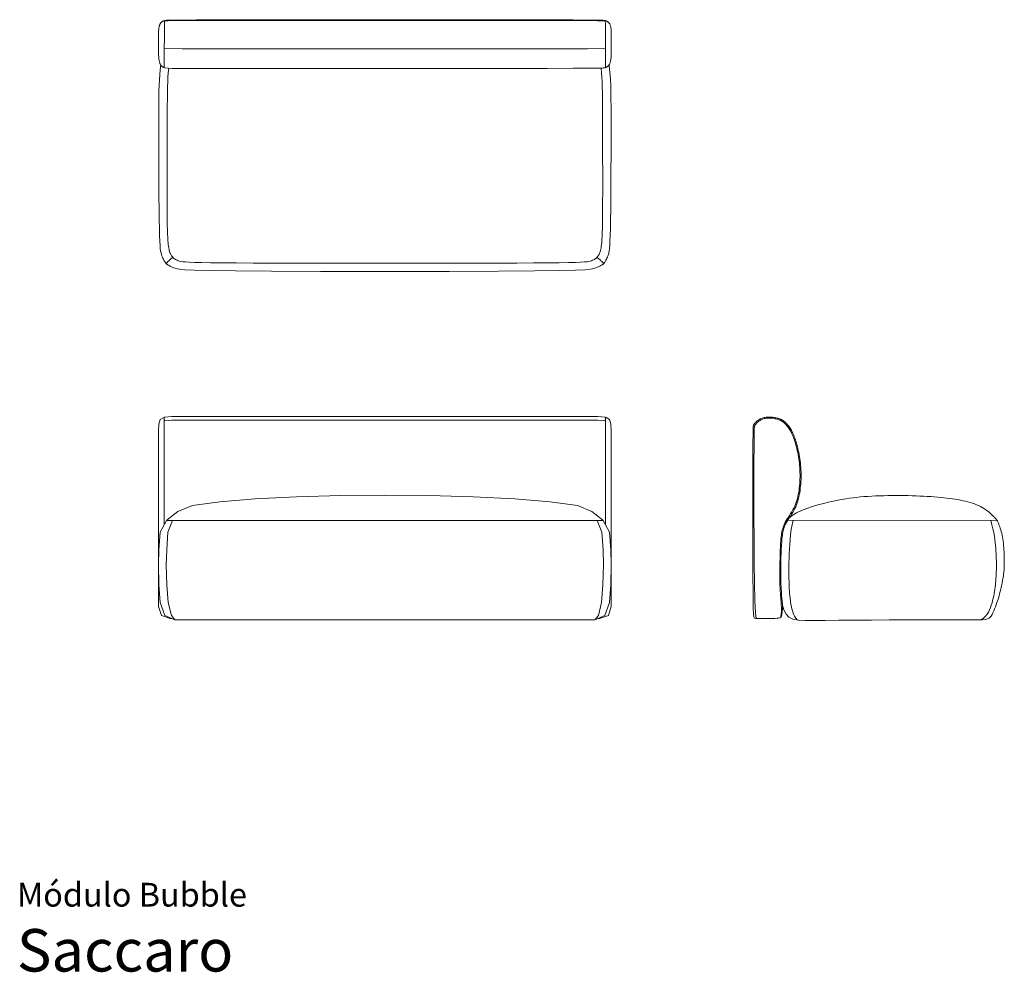
# Model space of a CAD drawing. Units: centimetres. Extents: x 1 to 349, y 0 to 336.
import ezdxf
from ezdxf.enums import TextEntityAlignment as Align

# ---------------------------------------------------------------- set-up
doc = ezdxf.new("R2010")
doc.units = ezdxf.units.CM
doc.layers.get('0').update_dxf_attribs({"lineweight": 0})
doc.styles.add('Saccaro', font='arial.ttf', dxfattribs={"height": 5})
doc.styles.get("Standard").update_dxf_attribs({"font": 'arial.ttf'})

# ---------------------------------------------------------------- blocks, each defined once
blk = doc.blocks.new('SaccaroModuloBubble05VS')
for points in [[(542, 336.4), (517.12, 336.4), (498.31, 336.38), (484.71, 336.35), (475.47, 336.32), (469.72, 336.29), (466.6, 336.26), (465.27, 336.22), (464.84, 336.19), (464.62, 336.17), (464.45, 336.15), (464.33, 336.13), (464.24, 336.11), (464.18, 336.1), (464.15, 336.09), (464.13, 336.08), (464.11, 336.07), (464.11, 336.07), (464.1, 336.06), (464.09, 336.05), (464.09, 336.04), (464.08, 336.03), (464.08, 336.03), (464.08, 336.02), (464.08, 336.01), (464.08, 336), (464.08, 335.99), (464.08, 335.99), (464.08, 335.98), (464.08, 335.97), (464.08, 335.96), (464.09, 335.95), (464.09, 335.94), (464.09, 335.92), (464.1, 335.91), (464.11, 335.9), (464.11, 335.89), (464.12, 335.88), (464.12, 335.87), (464.12, 335.87), (464.12, 335.87), (464.12, 335.88), (464.11, 335.89), (464.1, 335.9), (464.09, 335.92), (464.08, 335.93), (464.07, 335.95), (464.06, 335.96), (464.05, 335.98), (464.04, 335.99), (464.03, 336), (464.02, 336.01), (464.01, 336.02), (464, 336.02), (463.99, 336.03), (463.98, 336.03), (463.97, 336.03), (463.96, 336.03), (463.94, 336.03), (463.92, 336.02), (463.89, 336.01), (463.86, 335.99), (463.81, 335.97), (463.75, 335.94), (463.67, 335.89), (463.58, 335.84), (463.48, 335.77), (463.37, 335.7), (463.25, 335.61), (463.13, 335.52), (463.01, 335.42), (462.89, 335.31), (462.78, 335.19), (462.68, 335.07), (462.59, 334.93), (462.51, 334.79), (462.44, 334.64), (462.38, 334.47), (462.32, 334.29), (462.27, 334.1), (462.23, 333.9), (462.19, 333.67), (462.15, 333.42), (462.12, 333.14), (462.1, 332.83), (462.08, 332.46), (462.06, 332.04), (462.04, 331.55), (462.03, 331), (462.02, 330.37), (462.02, 329.69), (462.01, 328.96), (462.01, 328.21), (462.01, 327.45), (462.02, 326.72), (462.02, 326.01), (462.03, 325.36), (462.04, 324.78), (462.06, 324.26), (462.08, 323.8), (462.1, 323.39), (462.12, 323.02), (462.15, 322.69), (462.19, 322.39), (462.22, 322.11), (462.27, 321.85), (462.32, 321.6), (462.37, 321.37), (462.44, 321.16), (462.51, 320.96), (462.59, 320.77), (462.68, 320.6), (462.78, 320.45), (462.89, 320.3), (463, 320.17), (463.13, 320.06), (463.25, 319.96), (463.37, 319.87), (463.48, 319.79), (463.59, 319.73), (463.68, 319.67), (463.75, 319.63), (463.81, 319.6), (463.86, 319.57), (463.9, 319.56), (463.92, 319.54), (463.94, 319.54), (463.96, 319.54), (463.97, 319.54), (463.98, 319.54), (463.99, 319.54), (464, 319.54), (464.01, 319.54), (464.02, 319.55), (464.03, 319.55), (464.04, 319.56), (464.04, 319.56), (464.05, 319.58), (464.06, 319.64), (464.06, 319.79), (464.07, 320.08), (464.07, 320.56), (464.08, 321.27), (464.08, 322.25), (464.08, 323.55), (464.08, 325.19), (464.08, 327.07), (464.09, 329.05), (464.09, 330.99), (464.1, 332.78), (464.11, 334.27), (464.13, 335.33), (464.15, 335.82)], [(464.15, 335.84), (464.17, 335.9)], [(464.17, 335.9), (466.79, 336.17), (542, 336.17)], [(542.02, 336.4), (566.91, 336.4), (585.71, 336.38), (599.31, 336.35), (608.56, 336.32), (614.31, 336.29), (617.42, 336.26), (618.76, 336.22), (619.18, 336.19), (619.4, 336.17), (619.57, 336.15), (619.7, 336.13), (619.79, 336.11), (619.84, 336.1), (619.88, 336.09), (619.9, 336.08), (619.91, 336.07), (619.92, 336.07), (619.93, 336.06), (619.93, 336.05), (619.94, 336.04), (619.94, 336.03), (619.95, 336.03), (619.95, 336.02), (619.95, 336.01), (619.95, 336), (619.95, 335.99), (619.95, 335.99), (619.95, 335.98), (619.95, 335.97), (619.94, 335.96), (619.94, 335.95), (619.94, 335.94), (619.93, 335.92), (619.93, 335.91), (619.92, 335.9), (619.91, 335.89), (619.91, 335.88), (619.91, 335.87), (619.91, 335.87), (619.91, 335.87), (619.91, 335.88), (619.92, 335.89), (619.92, 335.9), (619.93, 335.92), (619.94, 335.93), (619.95, 335.95), (619.96, 335.96), (619.97, 335.98), (619.98, 335.99), (619.99, 336), (620, 336.01), (620.01, 336.02), (620.02, 336.02), (620.03, 336.03), (620.04, 336.03), (620.06, 336.03), (620.07, 336.03), (620.09, 336.03), (620.11, 336.02), (620.13, 336.01), (620.17, 335.99), (620.22, 335.97), (620.28, 335.94), (620.35, 335.89), (620.44, 335.84), (620.54, 335.77), (620.66, 335.7), (620.77, 335.61), (620.9, 335.52), (621.02, 335.42), (621.13, 335.31), (621.24, 335.19), (621.34, 335.07), (621.43, 334.93), (621.51, 334.79), (621.59, 334.64), (621.65, 334.47), (621.71, 334.29), (621.76, 334.1), (621.8, 333.9), (621.84, 333.67), (621.87, 333.42), (621.9, 333.14), (621.93, 332.83), (621.95, 332.46), (621.97, 332.04), (621.98, 331.55), (621.99, 331), (622, 330.37), (622.01, 329.69), (622.01, 328.96), (622.01, 328.21), (622.01, 327.45), (622.01, 326.72), (622, 326.01), (621.99, 325.36), (621.98, 324.78), (621.97, 324.26), (621.95, 323.8), (621.93, 323.39), (621.9, 323.02), (621.87, 322.69), (621.84, 322.39), (621.8, 322.11), (621.76, 321.85), (621.71, 321.6), (621.65, 321.37), (621.59, 321.16), (621.52, 320.96), (621.44, 320.77), (621.35, 320.6), (621.25, 320.45), (621.14, 320.3), (621.02, 320.17), (620.9, 320.06), (620.78, 319.96), (620.66, 319.87), (620.54, 319.79), (620.44, 319.73), (620.35, 319.67), (620.27, 319.63), (620.21, 319.6), (620.17, 319.57), (620.13, 319.56), (620.1, 319.54), (620.08, 319.54), (620.07, 319.54), (620.05, 319.54), (620.04, 319.54), (620.03, 319.54), (620.02, 319.54), (620.01, 319.54), (620, 319.55), (620, 319.55), (619.99, 319.56), (619.98, 319.56), (619.98, 319.58), (619.97, 319.64), (619.96, 319.79), (619.96, 320.08), (619.95, 320.56), (619.95, 321.27), (619.95, 322.25), (619.94, 323.55), (619.94, 325.19), (619.94, 327.07), (619.94, 329.05), (619.93, 330.99), (619.93, 332.78), (619.91, 334.27), (619.9, 335.33), (619.88, 335.82)], [(619.85, 335.9), (618.84, 335.99), (617.17, 336.05), (613.91, 336.1), (608.16, 336.14), (599.01, 336.16), (585.55, 336.17), (566.86, 336.17), (542.02, 336.17)], [(619.88, 335.84), (619.85, 335.9)], [(464.09, 326.27), (470.38, 326.09), (542, 326.09)], [(619.94, 326.27), (613.65, 326.09), (542.02, 326.09)], [(464.81, 250.29), (464.8, 250.28), (464.78, 250.27), (464.76, 250.26), (464.75, 250.26), (464.74, 250.26), (464.73, 250.26), (464.72, 250.26), (464.71, 250.27), (464.7, 250.27), (464.68, 250.29), (464.67, 250.31), (464.64, 250.35), (464.6, 250.41), (464.54, 250.5), (464.46, 250.62), (464.36, 250.78), (464.23, 250.98), (464.08, 251.22), (463.92, 251.5), (463.74, 251.83), (463.56, 252.19), (463.39, 252.59), (463.21, 253.03), (463.05, 253.51), (462.91, 254.04), (462.78, 254.69), (462.67, 255.54), (462.58, 256.68), (462.49, 258.19), (462.41, 260.15), (462.35, 262.65), (462.29, 265.77), (462.24, 269.55), (462.2, 273.88), (462.16, 278.58), (462.13, 283.48), (462.11, 288.44), (462.1, 293.27), (462.09, 297.82), (462.1, 301.92), (462.11, 305.45), (462.13, 308.45), (462.17, 311.01), (462.24, 313.23), (462.33, 315.19), (462.45, 316.98), (462.61, 318.69), (462.8, 320.41)], [(619.21, 250.29), (619.23, 250.28), (619.25, 250.27), (619.26, 250.26), (619.27, 250.26), (619.29, 250.26), (619.3, 250.26), (619.31, 250.26), (619.32, 250.27), (619.33, 250.27), (619.34, 250.29), (619.36, 250.31), (619.39, 250.35), (619.43, 250.41), (619.49, 250.5), (619.57, 250.62), (619.67, 250.78), (619.8, 250.98), (619.94, 251.22), (620.11, 251.5), (620.28, 251.83), (620.46, 252.19), (620.64, 252.59), (620.81, 253.03), (620.97, 253.51), (621.11, 254.04), (621.24, 254.69), (621.35, 255.54), (621.45, 256.68), (621.54, 258.19), (621.61, 260.15), (621.68, 262.65), (621.73, 265.77), (621.78, 269.55), (621.83, 273.88), (621.86, 278.58), (621.89, 283.48), (621.91, 288.44), (621.93, 293.27), (621.93, 297.82), (621.93, 301.92), (621.92, 305.45), (621.89, 308.45), (621.85, 311.01), (621.79, 313.23), (621.7, 315.19), (621.58, 316.98), (621.42, 318.69), (621.22, 320.41)], [(464.09, 319.63), (464.08, 319.54), (464.11, 319.48), (464.18, 319.44), (464.22, 319.42), (466.8, 319.16), (542, 319.16)], [(465.64, 319.28), (465.49, 317.69), (465.38, 316.11), (465.29, 314.46), (465.23, 312.68), (465.18, 310.7), (465.15, 308.44), (465.13, 305.84), (465.11, 302.82), (465.1, 299.34), (465.09, 295.51), (465.08, 291.45), (465.07, 287.28), (465.07, 283.14), (465.07, 279.16), (465.07, 275.46), (465.07, 272.17), (465.08, 269.39), (465.1, 267.09), (465.11, 265.2), (465.14, 263.66), (465.16, 262.41), (465.19, 261.38), (465.23, 260.5), (465.27, 259.73), (465.31, 258.99), (465.37, 258.29), (465.42, 257.63), (465.49, 257), (465.56, 256.41), (465.65, 255.86), (465.74, 255.36), (465.84, 254.9), (465.95, 254.49), (466.07, 254.11), (466.21, 253.78), (466.35, 253.48), (466.51, 253.21), (466.67, 252.96), (466.85, 252.73), (467.05, 252.51), (467.25, 252.3), (467.48, 252.11), (467.72, 251.92), (467.99, 251.75), (468.3, 251.58), (468.64, 251.43), (469.02, 251.29), (469.44, 251.15), (469.93, 251.04), (470.59, 250.93), (471.52, 250.84), (472.86, 250.75), (474.71, 250.68), (477.2, 250.62), (480.43, 250.57), (484.53, 250.53), (489.57, 250.49), (495.47, 250.47), (502.1, 250.45), (509.35, 250.44), (517.09, 250.43), (525.19, 250.43), (533.55, 250.43), (542.02, 250.43), (550.49, 250.43), (558.85, 250.43), (566.95, 250.43), (574.69, 250.44), (581.93, 250.45), (588.57, 250.47), (594.46, 250.49), (599.5, 250.53), (603.6, 250.57), (606.83, 250.62), (609.31, 250.68), (611.16, 250.75), (612.5, 250.84), (613.44, 250.93), (614.1, 251.04), (614.59, 251.15), (615.01, 251.29), (615.39, 251.43), (615.73, 251.58), (616.03, 251.75), (616.3, 251.92), (616.55, 252.11), (616.77, 252.3), (616.98, 252.51), (617.17, 252.73), (617.35, 252.96), (617.52, 253.21), (617.68, 253.48), (617.82, 253.78), (617.95, 254.11), (618.08, 254.49), (618.19, 254.9), (618.29, 255.36), (618.38, 255.86), (618.46, 256.41), (618.54, 257), (618.6, 257.63), (618.66, 258.29), (618.71, 258.99), (618.76, 259.73), (618.8, 260.5), (618.83, 261.38), (618.86, 262.41), (618.89, 263.66), (618.91, 265.2), (618.93, 267.09), (618.94, 269.39), (618.95, 272.17), (618.96, 275.46), (618.96, 279.16), (618.96, 283.14), (618.95, 287.28), (618.95, 291.45), (618.94, 295.51), (618.93, 299.34), (618.91, 302.82), (618.9, 305.84), (618.88, 308.44), (618.84, 310.7), (618.8, 312.68), (618.73, 314.46), (618.65, 316.11), (618.53, 317.69), (618.39, 319.28)], [(619.94, 319.63), (619.94, 319.6), (619.94, 319.57), (619.94, 319.55), (619.94, 319.54), (619.93, 319.52), (619.93, 319.51), (619.92, 319.5), (619.91, 319.49), (619.91, 319.48), (619.9, 319.47), (619.89, 319.47), (619.88, 319.46), (619.87, 319.45), (619.86, 319.45), (619.86, 319.44), (619.85, 319.44), (619.84, 319.44), (619.83, 319.43), (619.8, 319.43), (619.74, 319.42), (619.66, 319.41), (619.54, 319.4), (619.38, 319.38), (619.16, 319.36), (618.75, 319.33), (617.41, 319.3), (614.3, 319.27), (608.55, 319.24), (599.31, 319.21), (585.71, 319.18), (566.9, 319.17), (542.02, 319.16)], [(542.01, 247.42), (519.27, 247.51), (501.91, 247.61), (489.19, 247.72), (480.35, 247.84), (474.63, 247.97), (471.27, 248.11), (469.52, 248.27), (468.62, 248.44), (467.95, 248.62), (467.36, 248.81), (466.85, 249), (466.41, 249.19), (466.05, 249.37), (465.75, 249.54), (465.5, 249.69), (465.3, 249.82), (465.15, 249.92), (465.03, 250), (464.94, 250.06), (464.88, 250.1), (464.84, 250.13), (464.82, 250.15), (464.81, 250.16), (464.8, 250.17), (464.8, 250.18), (464.79, 250.18), (464.79, 250.19), (464.79, 250.2), (464.79, 250.21), (464.79, 250.21), (464.79, 250.22), (464.79, 250.23), (464.79, 250.24), (464.8, 250.25), (464.8, 250.26), (464.81, 250.27), (464.83, 250.3), (464.85, 250.33), (464.87, 250.37), (464.91, 250.42), (464.95, 250.48), (465, 250.56), (465.07, 250.65), (465.15, 250.75), (465.25, 250.87), (465.38, 251), (465.52, 251.14), (465.69, 251.3), (465.89, 251.48), (466.1, 251.66), (466.32, 251.84), (466.53, 252.01), (466.72, 252.17), (466.89, 252.3), (467.02, 252.4), (467.1, 252.46)], [(542.01, 247.42), (564.76, 247.51), (582.11, 247.61), (594.83, 247.72), (603.68, 247.84), (609.4, 247.97), (612.75, 248.11), (614.5, 248.27), (615.4, 248.44), (616.08, 248.62), (616.67, 248.81), (617.18, 249), (617.61, 249.19), (617.98, 249.37), (618.28, 249.54), (618.53, 249.69), (618.72, 249.82), (618.88, 249.92), (619, 250), (619.09, 250.06), (619.15, 250.1), (619.19, 250.13), (619.21, 250.15), (619.22, 250.16), (619.22, 250.17), (619.23, 250.18), (619.23, 250.18), (619.23, 250.19), (619.23, 250.2), (619.24, 250.21), (619.24, 250.21), (619.23, 250.22), (619.23, 250.23), (619.23, 250.24), (619.23, 250.25), (619.22, 250.26), (619.21, 250.27), (619.2, 250.3), (619.18, 250.33), (619.15, 250.37), (619.12, 250.42), (619.08, 250.48), (619.02, 250.56), (618.96, 250.65), (618.87, 250.75), (618.77, 250.87), (618.65, 251), (618.51, 251.14), (618.34, 251.3), (618.14, 251.48), (617.93, 251.66), (617.71, 251.84), (617.5, 252.01), (617.3, 252.17), (617.13, 252.3), (617.01, 252.4), (616.93, 252.46)]]:
    blk.add_lwpolyline(points)
blk = doc.blocks.new('SaccaroModuloBubble05VF')
for points in [[(464.07, 195.83), (464.04, 195.88), (463.98, 195.91), (463.89, 195.9), (463.85, 195.89), (462.66, 195.15), (462.17, 193.59), (462.01, 191.15)], [(464.07, 195.82), (464.07, 195.89), (464.1, 195.95), (464.18, 195.99), (464.22, 196.01), (466.79, 196.26), (542, 196.26)], [(464.07, 158.01), (464.07, 195.83), (464.13, 194.75)], [(464.14, 194.77), (466.79, 195.02), (542.32, 195.02)], [(619.86, 194.77), (617.21, 195.02), (541.68, 195.02)], [(619.93, 195.82), (619.93, 195.89), (619.9, 195.95), (619.83, 195.99), (619.78, 196.01), (617.21, 196.26), (542, 196.26)], [(619.93, 158.01), (619.93, 195.83), (619.87, 194.75)], [(619.93, 195.83), (619.96, 195.88), (620.03, 195.91), (620.11, 195.9), (620.15, 195.89), (621.34, 195.15), (621.83, 193.59), (621.99, 191.15)], [(462.01, 191.15), (462.01, 129.16), (463.04, 125.95), (466.14, 124.91), (466.68, 124.91)], [(621.99, 191.15), (622, 129.16), (620.96, 125.95), (617.86, 124.91), (617.32, 124.91)], [(465.07, 159.57), (465.03, 159.63), (465.03, 159.69), (465.09, 159.75), (468.83, 162.67), (473.98, 164.87), (483.65, 166.17), (496.13, 167.2), (510.75, 167.92), (526.4, 168.34), (542.02, 168.47)], [(618.93, 159.57), (618.97, 159.63), (618.97, 159.69), (618.91, 159.75), (615.17, 162.67), (610.02, 164.87), (600.35, 166.17), (587.87, 167.2), (573.25, 167.92), (557.61, 168.34), (541.98, 168.47)], [(542, 124.42), (467.77, 124.43), (464.27, 125.97), (462.66, 130.6), (462.17, 136.79), (462.04, 144.05), (462.17, 149.2), (462.66, 155.42), (464.89, 159.53), (464.94, 159.59), (465.01, 159.6), (465.07, 159.57)], [(466.95, 159.57), (465.32, 155.41), (464.92, 149.17), (464.79, 143.92), (464.95, 136.78), (465.46, 130.62), (466.56, 125.98), (467.77, 124.43)], [(465.07, 159.57), (542.14, 159.58)], [(618.93, 159.57), (541.87, 159.58)], [(542, 124.42), (616.23, 124.43), (619.73, 125.97), (621.34, 130.6), (621.83, 136.79), (621.96, 144.05), (621.83, 149.2), (621.34, 155.42), (619.11, 159.53), (619.06, 159.59), (619, 159.6), (618.93, 159.57)], [(617.05, 159.57), (618.68, 155.41), (619.09, 149.17), (619.21, 143.92), (619.05, 136.78), (618.55, 130.62), (617.44, 125.98), (616.23, 124.43)]]:
    blk.add_lwpolyline(points)
blk = doc.blocks.new('SaccaroModuloBubble05VLE')
for points in [[(672.36, 192.9), (672.33, 192.92), (672.31, 192.93), (672.29, 192.95), (672.27, 192.96), (672.26, 192.97), (672.26, 192.99), (672.25, 193), (672.25, 193.01), (672.25, 193.03), (672.25, 193.04), (672.25, 193.06), (672.26, 193.09), (672.27, 193.12), (672.28, 193.16), (672.3, 193.22), (672.33, 193.28), (672.36, 193.36), (672.4, 193.45), (672.46, 193.55), (672.52, 193.66), (672.61, 193.79), (672.71, 193.92), (672.83, 194.07), (672.98, 194.23), (673.15, 194.39), (673.35, 194.56), (673.57, 194.74), (673.81, 194.91), (674.07, 195.08), (674.35, 195.24), (674.64, 195.4), (674.95, 195.54), (675.28, 195.66), (675.61, 195.77), (675.96, 195.86), (676.31, 195.94), (676.67, 196), (677.04, 196.04), (677.42, 196.06), (677.79, 196.07), (678.17, 196.07), (678.54, 196.04), (678.91, 196.01), (679.27, 195.96), (679.62, 195.91), (679.95, 195.85), (680.26, 195.78), (680.55, 195.71), (680.81, 195.65), (681.04, 195.58), (681.25, 195.51), (681.44, 195.45), (681.6, 195.39), (681.74, 195.33), (681.86, 195.29), (681.96, 195.24), (682.04, 195.21), (682.11, 195.18), (682.16, 195.15), (682.19, 195.13), (682.22, 195.12), (682.24, 195.1), (682.25, 195.09), (682.26, 195.08), (682.27, 195.07), (682.27, 195.06), (682.28, 195.06), (682.28, 195.05), (682.28, 195.04), (682.28, 195.03), (682.28, 195.02), (682.28, 195.01), (682.28, 195), (682.28, 194.99), (682.27, 194.97), (682.27, 194.95), (682.25, 194.92), (682.23, 194.88), (682.21, 194.83), (682.17, 194.77)], [(681.86, 125.36), (681.95, 125.87), (682.02, 126.37), (682.06, 126.85), (682.09, 127.32), (682.11, 127.77), (682.11, 128.22), (682.1, 128.65), (682.09, 129.07), (682.07, 129.48), (682.05, 129.88), (682.03, 130.28), (682, 130.67), (681.97, 131.05), (681.94, 131.43), (681.91, 131.8), (681.88, 132.18), (681.85, 132.55), (681.82, 132.93), (681.79, 133.3), (681.76, 133.68), (681.73, 134.05), (681.71, 134.42), (681.68, 134.79), (681.66, 135.16), (681.64, 135.52), (681.62, 135.91), (681.6, 136.32), (681.59, 136.78), (681.58, 137.3), (681.57, 137.9), (681.56, 138.6), (681.56, 139.41), (681.56, 140.34), (681.56, 141.37), (681.57, 142.47), (681.58, 143.63), (681.6, 144.8), (681.62, 145.96), (681.64, 147.1), (681.67, 148.17), (681.7, 149.15), (681.74, 150.06), (681.78, 150.9), (681.83, 151.68), (681.88, 152.4), (681.95, 153.08), (682.02, 153.72), (682.1, 154.34), (682.19, 154.93), (682.3, 155.51), (682.42, 156.08), (682.56, 156.65), (682.74, 157.21), (682.94, 157.77), (683.19, 158.34), (683.47, 158.92), (683.8, 159.51), (684.17, 160.11), (684.56, 160.72), (684.96, 161.35), (685.37, 161.98), (685.77, 162.62), (686.15, 163.27), (686.51, 163.92), (686.82, 164.58), (687.11, 165.25), (687.35, 165.92), (687.57, 166.6), (687.76, 167.29), (687.93, 168), (688.08, 168.72), (688.2, 169.46), (688.32, 170.22), (688.42, 170.99), (688.51, 171.78), (688.58, 172.57), (688.63, 173.38), (688.67, 174.19), (688.68, 175), (688.69, 175.81), (688.67, 176.62), (688.64, 177.43), (688.59, 178.22), (688.52, 179.01), (688.44, 179.79), (688.34, 180.56), (688.24, 181.32), (688.12, 182.07), (687.99, 182.8), (687.85, 183.51), (687.7, 184.21), (687.55, 184.89), (687.39, 185.54), (687.22, 186.18), (687.04, 186.79), (686.87, 187.38), (686.69, 187.94), (686.5, 188.47), (686.32, 188.98), (686.12, 189.47), (685.93, 189.93), (685.73, 190.37), (685.52, 190.78), (685.3, 191.18), (685.08, 191.56), (684.86, 191.91), (684.63, 192.25), (684.4, 192.56), (684.17, 192.85), (683.95, 193.12), (683.74, 193.36), (683.53, 193.59), (683.33, 193.79), (683.15, 193.96), (682.97, 194.12), (682.8, 194.26), (682.63, 194.39), (682.47, 194.51), (682.3, 194.62), (682.14, 194.71), (681.97, 194.81), (681.79, 194.9), (681.61, 194.98), (681.41, 195.06), (681.2, 195.14), (680.98, 195.22), (680.73, 195.29), (680.47, 195.36), (680.18, 195.43), (679.88, 195.5), (679.55, 195.56), (679.22, 195.62), (678.87, 195.66), (678.52, 195.7), (678.16, 195.72), (677.8, 195.73), (677.45, 195.72), (677.1, 195.69), (676.75, 195.65), (676.42, 195.58), (676.08, 195.51), (675.76, 195.42), (675.45, 195.31), (675.15, 195.18), (674.86, 195.05), (674.58, 194.89), (674.32, 194.73), (674.07, 194.57), (673.85, 194.4), (673.64, 194.22), (673.45, 194.05), (673.28, 193.89), (673.14, 193.73), (673.02, 193.58), (672.91, 193.43), (672.82, 193.28), (672.75, 193.14), (672.69, 193), (672.64, 192.85), (672.6, 192.71), (672.56, 192.53), (672.52, 192.15), (672.49, 191.4), (672.47, 190.09), (672.45, 188.03), (672.43, 185.03), (672.41, 180.91), (672.4, 175.48), (672.39, 168.68), (672.4, 160.92), (672.42, 152.76), (672.47, 144.74), (672.56, 137.41), (672.7, 131.3), (672.89, 126.96), (673.15, 124.94)], [(682.27, 194.95), (682.29, 194.97), (682.3, 194.98), (682.32, 194.99), (682.33, 195), (682.34, 195), (682.36, 195), (682.37, 195.01), (682.38, 195.01), (682.4, 195.01), (682.41, 195), (682.43, 195), (682.45, 194.98), (682.49, 194.96), (682.53, 194.94), (682.59, 194.9), (682.66, 194.85), (682.75, 194.79), (682.85, 194.71), (682.97, 194.62), (683.11, 194.5), (683.26, 194.37), (683.43, 194.22), (683.61, 194.05), (683.8, 193.85), (684.01, 193.63), (684.23, 193.38), (684.46, 193.1), (684.69, 192.81), (684.92, 192.49), (685.16, 192.14), (685.39, 191.78), (685.62, 191.39), (685.84, 190.99), (686.05, 190.56), (686.26, 190.11), (686.46, 189.64), (686.65, 189.14), (686.84, 188.62), (687.03, 188.08), (687.21, 187.51), (687.39, 186.91), (687.56, 186.29), (687.73, 185.64), (687.9, 184.98), (688.06, 184.29), (688.21, 183.58), (688.35, 182.86), (688.48, 182.12), (688.6, 181.37), (688.7, 180.6), (688.8, 179.82), (688.88, 179.04), (688.95, 178.24), (689, 177.43), (689.03, 176.62), (689.05, 175.8), (689.05, 174.98), (689.03, 174.16), (688.99, 173.33), (688.94, 172.52), (688.87, 171.71), (688.78, 170.91), (688.68, 170.12), (688.56, 169.36), (688.43, 168.61), (688.28, 167.87), (688.11, 167.15), (687.92, 166.45), (687.7, 165.76), (687.44, 165.07), (687.16, 164.4), (686.83, 163.73), (686.47, 163.06), (686.08, 162.4), (685.67, 161.75), (685.26, 161.1), (684.85, 160.47), (684.45, 159.85), (684.09, 159.25), (683.76, 158.67), (683.48, 158.1), (683.24, 157.55), (683.04, 157.01), (682.88, 156.48), (682.74, 155.94), (682.63, 155.39), (682.54, 154.83), (682.45, 154.26), (682.38, 153.66), (682.31, 153.04), (682.25, 152.4), (682.2, 151.74), (682.15, 151.07), (682.1, 150.39), (682.06, 149.69), (682.03, 148.99), (682, 148.27), (681.97, 147.55), (681.95, 146.83), (681.93, 146.11), (681.92, 145.4), (681.9, 144.68), (681.89, 143.98), (681.89, 143.28), (681.88, 142.6), (681.88, 141.93), (681.88, 141.28), (681.89, 140.63), (681.89, 140), (681.9, 139.38), (681.91, 138.78), (681.92, 138.18), (681.93, 137.6), (681.95, 136.98), (681.98, 136.28), (682.03, 135.46), (682.09, 134.48), (682.17, 133.29), (682.28, 131.84), (682.43, 130.09)], [(682.43, 130.06), (682.45, 128.46), (682.41, 127.24), (682.3, 126.35), (682.12, 125.74), (681.86, 125.36), (681.51, 125.14), (681.05, 125.04), (680.5, 125), (679.83, 124.98), (679.08, 124.96), (678.27, 124.95), (677.44, 124.94), (676.61, 124.93), (675.81, 124.92), (675.08, 124.91), (674.43, 124.9), (673.9, 124.89), (673.48, 124.89), (673.15, 124.89), (672.89, 124.93), (672.7, 124.99), (672.57, 125.1), (672.46, 125.27), (672.39, 125.49), (672.32, 125.8), (672.26, 126.29), (672.21, 127.06), (672.17, 128.21), (672.14, 129.85), (672.11, 132.09), (672.08, 135.03), (672.06, 138.77), (672.05, 143.37), (672.04, 148.64), (672.03, 154.35), (672.02, 160.27), (672.02, 166.17), (672.02, 171.81), (672.03, 176.95), (672.03, 181.37), (672.04, 184.89), (672.05, 187.57), (672.07, 189.53), (672.08, 190.88), (672.09, 191.74), (672.11, 192.23), (672.12, 192.47), (672.13, 192.58), (672.14, 192.65), (672.15, 192.71), (672.16, 192.76), (672.17, 192.79), (672.18, 192.82), (672.19, 192.84), (672.2, 192.85), (672.2, 192.87), (672.21, 192.88), (672.22, 192.88), (672.23, 192.89), (672.23, 192.9), (672.24, 192.9), (672.25, 192.9), (672.27, 192.91), (672.28, 192.91), (672.29, 192.91), (672.31, 192.91), (672.33, 192.9), (672.36, 192.89), (672.39, 192.87), (672.43, 192.84), (672.48, 192.8), (672.54, 192.75)], [(682.42, 130.12), (683.01, 128.02), (683.76, 126.48), (684.76, 125.4), (686.13, 124.72), (687.99, 124.34), (690.44, 124.19), (693.6, 124.19), (697.57, 124.25), (702.41, 124.31), (707.93, 124.36), (713.92, 124.39), (720.12, 124.41), (726.3, 124.42), (732.23, 124.42), (737.67, 124.42), (742.38, 124.41), (746.19, 124.4), (749.16, 124.41), (751.4, 124.44), (753.03, 124.5), (754.17, 124.61), (754.95, 124.79), (755.46, 125.04), (755.85, 125.38), (756.2, 125.81), (756.53, 126.33), (756.85, 126.93), (757.15, 127.58), (757.44, 128.29), (757.72, 129.03), (757.99, 129.8), (758.25, 130.58), (758.51, 131.36), (758.75, 132.13), (758.98, 132.91), (759.2, 133.68), (759.41, 134.45), (759.61, 135.23), (759.8, 136), (759.97, 136.76), (760.12, 137.53), (760.27, 138.3), (760.39, 139.07), (760.51, 139.84), (760.6, 140.61), (760.68, 141.38), (760.75, 142.15), (760.8, 142.93), (760.83, 143.7), (760.85, 144.48), (760.85, 145.26), (760.85, 146.04), (760.83, 146.83), (760.8, 147.61), (760.76, 148.39), (760.71, 149.18), (760.66, 149.96), (760.59, 150.73), (760.52, 151.5), (760.44, 152.26), (760.34, 153), (760.23, 153.71), (760.1, 154.4), (759.96, 155.07), (759.8, 155.7), (759.63, 156.29), (759.44, 156.84), (759.26, 157.35), (759.08, 157.81), (758.92, 158.21), (758.76, 158.56), (758.63, 158.85), (758.53, 159.09), (758.45, 159.26), (758.39, 159.39), (758.35, 159.48), (758.32, 159.53), (758.31, 159.56), (758.3, 159.58), (758.29, 159.59), (758.28, 159.59), (758.27, 159.6), (758.27, 159.6), (758.26, 159.6), (758.25, 159.6), (758.25, 159.61), (758.24, 159.61), (758.23, 159.61), (758.23, 159.61), (758.22, 159.61), (758.22, 159.61), (758.21, 159.61), (758.21, 159.61), (758.2, 159.6), (758.2, 159.6), (758.19, 159.6), (758.19, 159.6), (758.18, 159.59), (758.17, 159.59), (758.17, 159.59), (758.16, 159.59), (758.16, 159.59), (758.16, 159.59), (758.16, 159.59), (758.16, 159.59), (758.16, 159.6), (758.17, 159.6), (758.18, 159.61), (758.18, 159.62), (758.19, 159.62), (758.19, 159.63), (758.2, 159.64), (758.2, 159.65), (758.21, 159.66), (758.21, 159.66), (758.21, 159.67), (758.21, 159.68), (758.21, 159.69), (758.21, 159.7), (758.21, 159.71), (758.21, 159.72), (758.19, 159.73), (758.17, 159.76), (758.12, 159.82), (758.05, 159.9), (757.94, 160.02), (757.78, 160.19), (757.58, 160.4), (757.33, 160.68), (757.02, 161), (756.67, 161.36), (756.27, 161.75), (755.82, 162.16), (755.34, 162.57), (754.81, 162.99), (754.26, 163.39), (753.67, 163.78), (753.06, 164.14), (752.41, 164.48), (751.74, 164.8), (751.04, 165.1), (750.31, 165.39), (749.56, 165.65), (748.78, 165.9), (747.97, 166.13), (747.14, 166.34), (746.28, 166.54), (745.4, 166.73), (744.49, 166.9), (743.55, 167.06), (742.57, 167.2), (741.57, 167.34), (740.54, 167.47), (739.47, 167.59), (738.37, 167.7), (737.24, 167.8), (736.07, 167.89), (734.87, 167.98), (733.63, 168.06), (732.35, 168.12), (731.03, 168.19), (729.68, 168.24), (728.31, 168.28), (726.9, 168.32), (725.48, 168.34), (724.04, 168.35), (722.6, 168.36), (721.15, 168.35), (719.7, 168.33), (718.25, 168.3), (716.82, 168.26), (715.4, 168.2), (714, 168.14), (712.62, 168.06), (711.28, 167.96), (709.97, 167.85), (708.69, 167.72), (707.43, 167.58), (706.15, 167.41), (704.85, 167.21), (703.48, 166.97), (702.03, 166.69), (700.47, 166.36), (698.78, 165.99), (696.95, 165.55), (695.02, 165.05), (693.05, 164.47), (691.09, 163.82), (689.22, 163.07), (687.47, 162.22), (685.92, 161.26), (684.63, 160.19)], [(684.15, 159.6), (758.14, 159.57)], [(686.28, 159.6), (685.91, 157.99), (685.6, 156.31), (685.36, 154.57), (685.18, 152.82), (685.04, 151.07), (684.94, 149.36), (684.86, 147.72), (684.81, 146.17), (684.78, 144.73), (684.76, 143.41), (684.75, 142.18), (684.75, 141.05), (684.75, 139.99), (684.77, 138.99), (684.79, 138.04), (684.82, 137.14), (684.86, 136.26), (684.9, 135.41), (684.95, 134.58), (685.01, 133.76), (685.08, 132.95), (685.16, 132.14), (685.26, 131.33), (685.37, 130.51), (685.51, 129.68), (685.67, 128.85), (685.87, 128.03), (686.11, 127.23), (686.41, 126.46), (686.76, 125.73), (687.19, 125.05), (687.69, 124.43)], [(752.64, 124.43), (753.46, 125.05), (754.16, 125.72), (754.74, 126.45), (755.23, 127.22), (755.64, 128.01), (755.98, 128.83), (756.27, 129.66), (756.51, 130.48), (756.73, 131.29), (756.93, 132.1), (757.1, 132.89), (757.26, 133.68), (757.39, 134.46), (757.51, 135.24), (757.61, 136.01), (757.7, 136.79), (757.78, 137.56), (757.85, 138.33), (757.91, 139.1), (757.96, 139.88), (758, 140.65), (758.03, 141.42), (758.05, 142.2), (758.07, 142.97), (758.07, 143.75), (758.07, 144.53), (758.05, 145.32), (758.03, 146.14), (758, 146.97), (757.95, 147.84), (757.9, 148.75), (757.84, 149.7), (757.76, 150.7), (757.66, 151.75), (757.53, 152.86), (757.36, 154.05), (757.13, 155.3), (756.85, 156.64), (756.5, 158.06), (756.06, 159.57)]]:
    blk.add_lwpolyline(points)

msp = doc.modelspace()

# ---------------------------------------------------------------- block references
for name in ['SaccaroModuloBubble05VS', 'SaccaroModuloBubble05VF', 'SaccaroModuloBubble05VLE']:
    msp.add_blockref(name, (-412, 0))

# ---------------------------------------------------------------- texts
for s, height, p in [('Módulo Bubble', 8.3936, (0, 20.56)), ('Saccaro', 15, (0, -4.44))]:
    msp.add_text(s, height=height).set_placement(p, align=Align.BOTTOM_LEFT)
at = {"style": 'Saccaro'}
msp.add_text('Saccaro', height=15, dxfattribs=at).set_placement((0, -4.44), align=Align.BOTTOM_LEFT)

doc.saveas('drawing.dxf')
